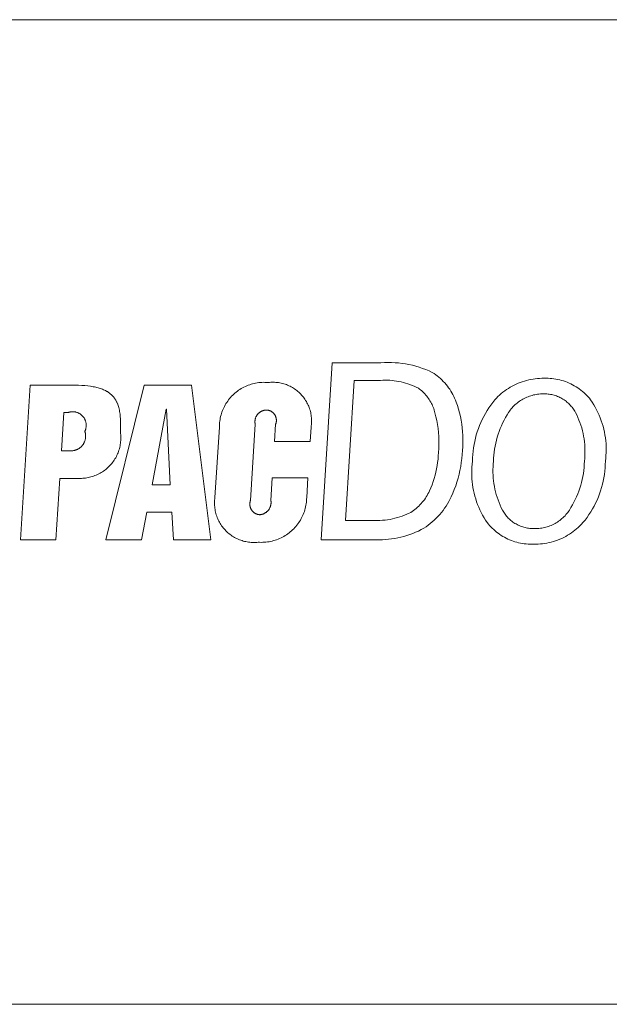
# Model space of a CAD drawing. Units: inches. Extents: x 0 to 188, y 0 to 250.
# Drawn here: x 130 to 150, y 217 to 250 of the extents above; entities that cross this region are included whole.
import ezdxf

# ---------------------------------------------------------------- set-up
doc = ezdxf.new("R2010")
doc.units = ezdxf.units.IN
doc.header["$LTSCALE"] = 0.03937
doc.header["$MEASUREMENT"] = 0
doc.layers.add('Default', color=7, linetype='Continuous')

msp = doc.modelspace()

# ---------------------------------------------------------------- linework, layer by layer
at = {"layer": 'Default', "color": 7, "lineweight": 9}
for p, q in [((0, 250.478), (187.859, 250.478)), ((139.844, 232.855), (140.219, 238.853)), ((140.219, 238.853), (141.871, 238.853)), ((141.871, 238.853), (141.991, 238.859)), ((141.991, 238.859), (142.11, 238.862)), ((142.11, 238.862), (142.23, 238.86)), ((142.23, 238.86), (142.349, 238.854)), ((142.349, 238.854), (142.468, 238.844)), ((142.468, 238.844), (142.587, 238.83)), ((142.587, 238.83), (142.705, 238.812)), ((142.705, 238.812), (142.822, 238.79)), ((142.822, 238.79), (142.939, 238.764)), ((142.939, 238.764), (143.055, 238.733)), ((143.055, 238.733), (143.169, 238.699)), ((143.169, 238.699), (143.283, 238.661)), ((143.283, 238.661), (143.395, 238.619)), ((143.395, 238.619), (143.505, 238.574)), ((143.505, 238.574), (143.614, 238.524)), ((143.614, 238.524), (143.672, 238.486)), ((143.672, 238.486), (143.728, 238.447)), ((143.728, 238.447), (143.783, 238.405)), ((143.783, 238.405), (143.837, 238.361)), ((143.837, 238.361), (143.888, 238.315)), ((143.888, 238.315), (143.939, 238.268)), ((143.939, 238.268), (143.987, 238.219)), ((146.808, 238.253), (146.881, 238.271)), ((146.881, 238.271), (146.955, 238.286)), ((146.955, 238.286), (147.029, 238.299)), ((147.029, 238.299), (147.103, 238.309)), ((147.103, 238.309), (147.178, 238.317)), ((147.178, 238.317), (147.253, 238.322)), ((147.253, 238.322), (147.328, 238.324)), ((147.328, 238.324), (147.403, 238.324)), ((147.403, 238.324), (147.47, 238.326)), ((147.47, 238.326), (147.537, 238.325)), ((147.537, 238.325), (147.604, 238.321)), ((147.604, 238.321), (147.67, 238.316)), ((147.67, 238.316), (147.737, 238.308)), ((147.737, 238.308), (147.803, 238.297)), ((147.803, 238.297), (147.868, 238.285)), ((147.868, 238.285), (147.933, 238.27)), ((147.933, 238.27), (147.998, 238.253)), ((129.648, 232.855), (129.976, 238.097)), ((129.976, 238.097), (131.268, 238.097)), ((131.268, 238.097), (131.507, 238.094)), ((131.507, 238.094), (131.62, 238.09)), ((131.62, 238.09), (131.728, 238.084)), ((131.728, 238.084), (131.832, 238.077)), ((131.832, 238.077), (131.931, 238.067)), ((131.931, 238.067), (132.026, 238.055)), ((132.026, 238.055), (132.071, 238.048)), ((132.071, 238.048), (132.116, 238.04)), ((132.116, 238.04), (132.159, 238.032)), ((132.159, 238.032), (132.202, 238.023)), ((132.202, 238.023), (132.243, 238.013)), ((132.243, 238.013), (132.283, 238.003)), ((132.283, 238.003), (132.322, 237.992)), ((132.322, 237.992), (132.36, 237.98)), ((132.36, 237.98), (132.397, 237.967)), ((132.397, 237.967), (132.433, 237.954)), ((132.433, 237.954), (132.468, 237.939)), ((132.468, 237.939), (132.502, 237.924)), ((132.548, 232.855), (133.847, 238.096)), ((133.847, 238.096), (135.447, 238.096)), ((135.447, 238.096), (136.104, 232.855)), ((137.048, 237.919), (137.092, 237.948)), ((137.092, 237.948), (137.137, 237.976)), ((137.137, 237.976), (137.182, 238.002)), ((137.182, 238.002), (137.229, 238.026)), ((137.229, 238.026), (137.276, 238.049)), ((137.276, 238.049), (137.324, 238.07)), ((137.324, 238.07), (137.373, 238.09)), ((137.373, 238.09), (137.422, 238.107)), ((137.422, 238.107), (137.472, 238.123)), ((137.472, 238.123), (137.523, 238.138)), ((137.523, 238.138), (137.574, 238.15)), ((137.574, 238.15), (137.625, 238.161)), ((137.625, 238.161), (137.677, 238.17)), ((137.677, 238.17), (137.729, 238.177)), ((137.729, 238.177), (137.781, 238.182)), ((137.781, 238.182), (137.834, 238.186)), ((137.834, 238.186), (137.886, 238.188)), ((137.886, 238.188), (137.939, 238.187)), ((137.939, 238.187), (137.991, 238.185)), ((137.991, 238.185), (138.044, 238.182)), ((138.044, 238.182), (138.089, 238.187)), ((138.089, 238.187), (138.134, 238.19)), ((138.134, 238.19), (138.179, 238.192)), ((138.179, 238.192), (138.224, 238.192)), ((138.224, 238.192), (138.269, 238.19)), ((138.269, 238.19), (138.314, 238.187)), ((138.314, 238.187), (138.359, 238.183)), ((138.359, 238.183), (138.404, 238.177)), ((138.404, 238.177), (138.448, 238.169)), ((138.448, 238.169), (138.493, 238.16)), ((138.493, 238.16), (138.537, 238.15)), ((138.537, 238.15), (138.58, 238.138)), ((138.58, 238.138), (138.623, 238.124)), ((138.623, 238.124), (138.666, 238.109)), ((138.666, 238.109), (138.708, 238.092)), ((138.708, 238.092), (138.749, 238.074)), ((138.749, 238.074), (138.79, 238.055)), ((138.79, 238.055), (138.83, 238.034)), ((138.83, 238.034), (138.87, 238.012)), ((138.87, 238.012), (138.908, 237.989)), ((138.908, 237.989), (138.946, 237.964)), ((138.946, 237.964), (138.983, 237.938)), ((138.983, 237.938), (139.019, 237.911)), ((140.962, 238.254), (140.666, 233.509)), ((141.858, 238.254), (140.962, 238.254)), ((141.936, 238.259), (141.858, 238.254)), ((142.014, 238.261), (141.936, 238.259)), ((142.092, 238.261), (142.014, 238.261)), ((142.17, 238.257), (142.092, 238.261)), ((142.248, 238.252), (142.17, 238.257)), ((142.326, 238.243), (142.248, 238.252)), ((142.403, 238.233), (142.326, 238.243)), ((142.48, 238.219), (142.403, 238.233)), ((142.556, 238.203), (142.48, 238.219)), ((142.632, 238.185), (142.556, 238.203)), ((142.707, 238.164), (142.632, 238.185)), ((142.782, 238.14), (142.707, 238.164)), ((142.855, 238.115), (142.782, 238.14)), ((142.928, 238.086), (142.855, 238.115)), ((143, 238.056), (142.928, 238.086)), ((143.071, 238.023), (143, 238.056)), ((143.14, 237.987), (143.071, 238.023)), ((143.179, 237.958), (143.14, 237.987)), ((143.218, 237.928), (143.179, 237.958)), ((143.987, 238.219), (144.034, 238.169)), ((144.034, 238.169), (144.08, 238.116)), ((144.08, 238.116), (144.123, 238.063)), ((144.123, 238.063), (144.164, 238.007)), ((144.164, 238.007), (144.204, 237.951)), ((144.204, 237.951), (144.242, 237.893)), ((146.068, 237.898), (146.129, 237.941)), ((146.129, 237.941), (146.191, 237.983)), ((146.191, 237.983), (146.255, 238.022)), ((146.255, 238.022), (146.321, 238.059)), ((146.321, 238.059), (146.387, 238.094)), ((146.387, 238.094), (146.455, 238.126)), ((146.455, 238.126), (146.524, 238.156)), ((146.524, 238.156), (146.594, 238.184)), ((146.594, 238.184), (146.664, 238.209)), ((146.664, 238.209), (146.736, 238.232)), ((146.736, 238.232), (146.808, 238.253)), ((147.998, 238.253), (148.062, 238.234)), ((148.062, 238.234), (148.125, 238.212)), ((148.125, 238.212), (148.188, 238.188)), ((148.188, 238.188), (148.249, 238.162)), ((148.249, 238.162), (148.31, 238.134)), ((148.31, 238.134), (148.37, 238.104)), ((148.37, 238.104), (148.428, 238.072)), ((148.428, 238.072), (148.485, 238.038)), ((148.485, 238.038), (148.542, 238.001)), ((148.542, 238.001), (148.596, 237.963)), ((148.596, 237.963), (148.65, 237.923)), ((132.502, 237.924), (132.535, 237.908)), ((132.535, 237.908), (132.551, 237.9)), ((132.551, 237.9), (132.566, 237.891)), ((132.566, 237.891), (132.582, 237.882)), ((132.582, 237.882), (132.597, 237.873)), ((132.597, 237.873), (132.612, 237.864)), ((132.612, 237.864), (132.626, 237.854)), ((132.626, 237.854), (132.641, 237.844)), ((132.641, 237.844), (132.655, 237.834)), ((132.655, 237.834), (132.669, 237.824)), ((132.669, 237.824), (132.682, 237.814)), ((132.682, 237.814), (132.696, 237.803)), ((132.696, 237.803), (132.709, 237.792)), ((132.709, 237.792), (132.722, 237.781)), ((132.722, 237.781), (132.734, 237.769)), ((132.734, 237.769), (132.747, 237.757)), ((132.747, 237.757), (132.759, 237.745)), ((132.759, 237.745), (132.77, 237.733)), ((132.77, 237.733), (132.782, 237.72)), ((132.782, 237.72), (132.793, 237.707)), ((132.793, 237.707), (132.804, 237.694)), ((132.804, 237.694), (132.815, 237.681)), ((132.815, 237.681), (132.826, 237.667)), ((132.826, 237.667), (132.836, 237.653)), ((132.836, 237.653), (132.846, 237.639)), ((132.846, 237.639), (132.856, 237.624)), ((132.856, 237.624), (132.865, 237.609)), ((132.865, 237.609), (132.875, 237.594)), ((136.707, 237.595), (136.74, 237.636)), ((136.74, 237.636), (136.774, 237.676)), ((136.774, 237.676), (136.81, 237.715)), ((136.81, 237.715), (136.846, 237.752)), ((136.846, 237.752), (136.884, 237.788)), ((136.884, 237.788), (136.924, 237.823)), ((136.924, 237.823), (136.964, 237.857)), ((136.964, 237.857), (137.006, 237.889)), ((137.006, 237.889), (137.048, 237.919)), ((139.019, 237.911), (139.054, 237.882)), ((139.054, 237.882), (139.088, 237.852)), ((139.088, 237.852), (139.121, 237.821)), ((139.121, 237.821), (139.153, 237.789)), ((139.153, 237.789), (139.184, 237.756)), ((139.184, 237.756), (139.213, 237.722)), ((139.213, 237.722), (139.242, 237.687)), ((139.242, 237.687), (139.269, 237.651)), ((139.269, 237.651), (139.295, 237.614)), ((139.295, 237.614), (139.32, 237.576)), ((143.255, 237.896), (143.218, 237.928)), ((143.291, 237.863), (143.255, 237.896)), ((143.326, 237.829), (143.291, 237.863)), ((143.359, 237.794), (143.326, 237.829)), ((143.392, 237.757), (143.359, 237.794)), ((143.423, 237.72), (143.392, 237.757)), ((143.453, 237.681), (143.423, 237.72)), ((143.482, 237.642), (143.453, 237.681)), ((143.509, 237.601), (143.482, 237.642)), ((143.535, 237.56), (143.509, 237.601)), ((144.242, 237.893), (144.277, 237.834)), ((144.277, 237.834), (144.311, 237.773)), ((144.311, 237.773), (144.342, 237.712)), ((144.342, 237.712), (144.371, 237.649)), ((144.371, 237.649), (144.398, 237.586)), ((145.735, 237.594), (145.786, 237.65)), ((145.786, 237.65), (145.839, 237.703)), ((145.839, 237.703), (145.893, 237.755)), ((145.893, 237.755), (145.95, 237.804)), ((145.95, 237.804), (146.008, 237.852)), ((146.008, 237.852), (146.068, 237.898)), ((146.644, 237.597), (146.603, 237.572)), ((146.685, 237.621), (146.644, 237.597)), ((146.727, 237.644), (146.685, 237.621)), ((146.77, 237.665), (146.727, 237.644)), ((146.814, 237.684), (146.77, 237.665)), ((146.858, 237.702), (146.814, 237.684)), ((146.903, 237.719), (146.858, 237.702)), ((146.948, 237.734), (146.903, 237.719)), ((146.994, 237.747), (146.948, 237.734)), ((147.04, 237.759), (146.994, 237.747)), ((147.087, 237.769), (147.04, 237.759)), ((147.134, 237.777), (147.087, 237.769)), ((147.181, 237.784), (147.134, 237.777)), ((147.229, 237.79), (147.181, 237.784)), ((147.276, 237.793), (147.229, 237.79)), ((147.324, 237.795), (147.276, 237.793)), ((147.372, 237.795), (147.324, 237.795)), ((147.413, 237.796), (147.372, 237.795)), ((147.455, 237.796), (147.413, 237.796)), ((147.496, 237.794), (147.455, 237.796)), ((147.538, 237.79), (147.496, 237.794)), ((147.579, 237.785), (147.538, 237.79)), ((147.62, 237.779), (147.579, 237.785)), ((147.661, 237.771), (147.62, 237.779)), ((147.701, 237.762), (147.661, 237.771)), ((147.741, 237.751), (147.701, 237.762)), ((147.781, 237.739), (147.741, 237.751)), ((147.82, 237.726), (147.781, 237.739)), ((147.859, 237.711), (147.82, 237.726)), ((147.898, 237.695), (147.859, 237.711)), ((147.935, 237.677), (147.898, 237.695)), ((147.972, 237.659), (147.935, 237.677)), ((148.009, 237.639), (147.972, 237.659)), ((148.044, 237.617), (148.009, 237.639)), ((148.079, 237.595), (148.044, 237.617)), ((148.65, 237.923), (148.702, 237.881)), ((148.702, 237.881), (148.753, 237.838)), ((148.753, 237.838), (148.802, 237.792)), ((148.802, 237.792), (148.849, 237.745)), ((148.849, 237.745), (148.895, 237.696)), ((148.895, 237.696), (148.939, 237.646)), ((148.939, 237.646), (148.981, 237.594)), ((132.875, 237.594), (132.884, 237.579)), ((132.884, 237.579), (132.892, 237.563)), ((132.892, 237.563), (132.901, 237.547)), ((132.901, 237.547), (132.909, 237.531)), ((132.909, 237.531), (132.917, 237.514)), ((132.917, 237.514), (132.925, 237.497)), ((132.925, 237.497), (132.933, 237.48)), ((132.933, 237.48), (132.94, 237.462)), ((132.94, 237.462), (132.947, 237.444)), ((132.947, 237.444), (132.96, 237.407)), ((132.96, 237.407), (132.973, 237.369)), ((132.973, 237.369), (132.984, 237.33)), ((132.984, 237.33), (132.995, 237.289)), ((132.995, 237.289), (133.004, 237.247)), ((134.589, 237.283), (134.12, 234.718)), ((134.602, 237.283), (134.589, 237.283)), ((134.724, 234.718), (134.602, 237.283)), ((136.501, 237.231), (136.521, 237.279)), ((136.521, 237.279), (136.543, 237.327)), ((136.543, 237.327), (136.566, 237.374)), ((136.566, 237.374), (136.591, 237.42)), ((136.591, 237.42), (136.618, 237.465)), ((136.618, 237.465), (136.646, 237.509)), ((136.646, 237.509), (136.676, 237.553)), ((136.676, 237.553), (136.707, 237.595)), ((139.32, 237.576), (139.343, 237.538)), ((139.343, 237.538), (139.365, 237.498)), ((139.365, 237.498), (139.386, 237.458)), ((139.386, 237.458), (139.405, 237.417)), ((139.405, 237.417), (139.423, 237.376)), ((139.423, 237.376), (139.439, 237.333)), ((139.439, 237.333), (139.454, 237.291)), ((139.454, 237.291), (139.468, 237.248)), ((143.56, 237.518), (143.535, 237.56)), ((143.583, 237.475), (143.56, 237.518)), ((143.605, 237.431), (143.583, 237.475)), ((143.625, 237.387), (143.605, 237.431)), ((143.644, 237.342), (143.625, 237.387)), ((143.661, 237.296), (143.644, 237.342)), ((143.677, 237.25), (143.661, 237.296)), ((144.398, 237.586), (144.423, 237.521)), ((144.423, 237.521), (144.465, 237.4)), ((144.465, 237.4), (144.503, 237.277)), ((144.503, 237.277), (144.536, 237.153)), ((145.471, 237.228), (145.532, 237.323)), ((145.532, 237.323), (145.597, 237.416)), ((145.597, 237.416), (145.664, 237.506)), ((145.664, 237.506), (145.735, 237.594)), ((146.286, 237.285), (146.256, 237.247)), ((146.316, 237.321), (146.286, 237.285)), ((146.348, 237.357), (146.316, 237.321)), ((146.381, 237.391), (146.348, 237.357)), ((146.416, 237.424), (146.381, 237.391)), ((146.451, 237.456), (146.416, 237.424)), ((146.488, 237.487), (146.451, 237.456)), ((146.525, 237.517), (146.488, 237.487)), ((146.564, 237.545), (146.525, 237.517)), ((146.603, 237.572), (146.564, 237.545)), ((148.113, 237.571), (148.079, 237.595)), ((148.147, 237.546), (148.113, 237.571)), ((148.179, 237.52), (148.147, 237.546)), ((148.21, 237.493), (148.179, 237.52)), ((148.241, 237.465), (148.21, 237.493)), ((148.27, 237.436), (148.241, 237.465)), ((148.299, 237.406), (148.27, 237.436)), ((148.326, 237.374), (148.299, 237.406)), ((148.352, 237.342), (148.326, 237.374)), ((148.377, 237.309), (148.352, 237.342)), ((148.401, 237.275), (148.377, 237.309)), ((148.424, 237.241), (148.401, 237.275)), ((148.981, 237.594), (149.036, 237.512)), ((149.036, 237.512), (149.089, 237.427)), ((149.089, 237.427), (149.139, 237.341)), ((149.139, 237.341), (149.185, 237.253)), ((131.125, 237.165), (131.044, 235.866)), ((131.263, 237.165), (131.125, 237.165)), ((131.278, 237.17), (131.263, 237.165)), ((131.293, 237.175), (131.278, 237.17)), ((131.308, 237.179), (131.293, 237.175)), ((131.324, 237.182), (131.308, 237.179)), ((131.339, 237.185), (131.324, 237.182)), ((131.355, 237.188), (131.339, 237.185)), ((131.371, 237.19), (131.355, 237.188)), ((131.386, 237.191), (131.371, 237.19)), ((131.402, 237.192), (131.386, 237.191)), ((131.418, 237.193), (131.402, 237.192)), ((131.434, 237.192), (131.418, 237.193)), ((131.45, 237.192), (131.434, 237.192)), ((131.466, 237.19), (131.45, 237.192)), ((131.481, 237.188), (131.466, 237.19)), ((131.497, 237.186), (131.481, 237.188)), ((131.513, 237.183), (131.497, 237.186)), ((131.528, 237.18), (131.513, 237.183)), ((131.543, 237.176), (131.528, 237.18)), ((131.559, 237.171), (131.543, 237.176)), ((131.574, 237.166), (131.559, 237.171)), ((131.588, 237.161), (131.574, 237.166)), ((131.603, 237.155), (131.588, 237.161)), ((131.618, 237.148), (131.603, 237.155)), ((131.632, 237.141), (131.618, 237.148)), ((131.646, 237.133), (131.632, 237.141)), ((131.659, 237.125), (131.646, 237.133)), ((131.673, 237.117), (131.659, 237.125)), ((131.686, 237.108), (131.673, 237.117)), ((131.699, 237.099), (131.686, 237.108)), ((131.711, 237.089), (131.699, 237.099)), ((131.723, 237.078), (131.711, 237.089)), ((131.735, 237.068), (131.723, 237.078)), ((131.746, 237.057), (131.735, 237.068)), ((131.757, 237.045), (131.746, 237.057)), ((131.768, 237.033), (131.757, 237.045)), ((131.778, 237.021), (131.768, 237.033)), ((131.788, 237.009), (131.778, 237.021)), ((131.797, 236.996), (131.788, 237.009)), ((131.806, 236.983), (131.797, 236.996)), ((131.814, 236.969), (131.806, 236.983)), ((131.822, 236.956), (131.814, 236.969)), ((131.83, 236.942), (131.822, 236.956)), ((131.837, 236.927), (131.83, 236.942)), ((133.004, 237.247), (133.013, 237.203)), ((133.013, 237.203), (133.02, 237.159)), ((133.02, 237.159), (133.027, 237.112)), ((133.027, 237.112), (133.032, 237.064)), ((133.032, 237.064), (133.037, 237.015)), ((133.037, 237.015), (133.041, 236.964)), ((133.041, 236.964), (133.044, 236.912)), ((136.416, 236.928), (136.426, 236.979)), ((136.426, 236.979), (136.437, 237.031)), ((136.437, 237.031), (136.451, 237.081)), ((136.451, 237.081), (136.466, 237.132)), ((136.466, 237.132), (136.482, 237.181)), ((136.482, 237.181), (136.501, 237.231)), ((137.609, 236.936), (137.607, 236.923)), ((137.613, 236.95), (137.609, 236.936)), ((137.616, 236.963), (137.613, 236.95)), ((137.621, 236.977), (137.616, 236.963)), ((137.625, 236.99), (137.621, 236.977)), ((137.63, 237.003), (137.625, 236.99)), ((137.636, 237.015), (137.63, 237.003)), ((137.642, 237.028), (137.636, 237.015)), ((137.648, 237.04), (137.642, 237.028)), ((137.655, 237.052), (137.648, 237.04)), ((137.662, 237.064), (137.655, 237.052)), ((137.67, 237.076), (137.662, 237.064)), ((137.678, 237.087), (137.67, 237.076)), ((137.686, 237.098), (137.678, 237.087)), ((137.695, 237.109), (137.686, 237.098)), ((137.704, 237.119), (137.695, 237.109)), ((137.713, 237.129), (137.704, 237.119)), ((137.723, 237.139), (137.713, 237.129)), ((137.733, 237.148), (137.723, 237.139)), ((137.744, 237.157), (137.733, 237.148)), ((137.755, 237.166), (137.744, 237.157)), ((137.766, 237.174), (137.755, 237.166)), ((137.777, 237.182), (137.766, 237.174)), ((137.789, 237.19), (137.777, 237.182)), ((137.801, 237.197), (137.789, 237.19)), ((137.813, 237.204), (137.801, 237.197)), ((137.825, 237.21), (137.813, 237.204)), ((137.838, 237.216), (137.825, 237.21)), ((137.85, 237.221), (137.838, 237.216)), ((137.863, 237.226), (137.85, 237.221)), ((137.876, 237.231), (137.863, 237.226)), ((137.89, 237.235), (137.876, 237.231)), ((137.903, 237.238), (137.89, 237.235)), ((137.916, 237.242), (137.903, 237.238)), ((137.93, 237.244), (137.916, 237.242)), ((137.944, 237.246), (137.93, 237.244)), ((137.958, 237.248), (137.944, 237.246)), ((137.971, 237.249), (137.958, 237.248)), ((137.985, 237.25), (137.971, 237.249)), ((137.997, 237.25), (137.985, 237.25)), ((138.009, 237.249), (137.997, 237.25)), ((138.021, 237.247), (138.009, 237.249)), ((138.033, 237.246), (138.021, 237.247)), ((138.045, 237.244), (138.033, 237.246)), ((138.057, 237.241), (138.045, 237.244)), ((138.068, 237.238), (138.057, 237.241)), ((138.08, 237.235), (138.068, 237.238)), ((138.091, 237.231), (138.08, 237.235)), ((138.103, 237.227), (138.091, 237.231)), ((138.114, 237.222), (138.103, 237.227)), ((138.125, 237.217), (138.114, 237.222)), ((138.135, 237.212), (138.125, 237.217)), ((138.146, 237.207), (138.135, 237.212)), ((138.157, 237.201), (138.146, 237.207)), ((138.167, 237.194), (138.157, 237.201)), ((138.177, 237.188), (138.167, 237.194)), ((138.187, 237.18), (138.177, 237.188)), ((138.196, 237.173), (138.187, 237.18)), ((138.205, 237.165), (138.196, 237.173)), ((138.214, 237.157), (138.205, 237.165)), ((138.223, 237.149), (138.214, 237.157)), ((138.231, 237.141), (138.223, 237.149)), ((138.239, 237.132), (138.231, 237.141)), ((138.247, 237.123), (138.239, 237.132)), ((138.255, 237.113), (138.247, 237.123)), ((138.262, 237.103), (138.255, 237.113)), ((138.269, 237.094), (138.262, 237.103)), ((138.275, 237.083), (138.269, 237.094)), ((138.281, 237.073), (138.275, 237.083)), ((138.287, 237.063), (138.281, 237.073)), ((138.293, 237.052), (138.287, 237.063)), ((138.298, 237.041), (138.293, 237.052)), ((138.302, 237.03), (138.298, 237.041)), ((138.307, 237.019), (138.302, 237.03)), ((138.31, 237.007), (138.307, 237.019)), ((138.314, 236.996), (138.31, 237.007)), ((138.317, 236.984), (138.314, 236.996)), ((138.32, 236.972), (138.317, 236.984)), ((138.322, 236.96), (138.32, 236.972)), ((138.324, 236.949), (138.322, 236.96)), ((138.325, 236.937), (138.324, 236.949)), ((138.326, 236.925), (138.325, 236.937)), ((139.468, 237.248), (139.48, 237.204)), ((139.48, 237.204), (139.49, 237.16)), ((139.49, 237.16), (139.499, 237.116)), ((139.499, 237.116), (139.507, 237.071)), ((139.507, 237.071), (139.512, 237.027)), ((139.512, 237.027), (139.517, 236.982)), ((139.517, 236.982), (139.52, 236.937)), ((139.52, 236.937), (139.521, 236.891)), ((143.691, 237.203), (143.677, 237.25)), ((143.703, 237.156), (143.691, 237.203)), ((143.736, 237.024), (143.703, 237.156)), ((143.764, 236.891), (143.736, 237.024)), ((144.536, 237.153), (144.566, 237.028)), ((144.566, 237.028), (144.591, 236.901)), ((145.26, 236.83), (145.308, 236.932)), ((145.308, 236.932), (145.359, 237.033)), ((145.359, 237.033), (145.413, 237.131)), ((145.413, 237.131), (145.471, 237.228)), ((146.094, 236.992), (146.044, 236.902)), ((146.146, 237.082), (146.094, 236.992)), ((146.201, 237.169), (146.146, 237.082)), ((146.228, 237.208), (146.201, 237.169)), ((146.256, 237.247), (146.228, 237.208)), ((148.446, 237.205), (148.424, 237.241)), ((148.466, 237.169), (148.446, 237.205)), ((148.508, 237.084), (148.466, 237.169)), ((148.548, 236.998), (148.508, 237.084)), ((148.585, 236.91), (148.548, 236.998)), ((149.185, 237.253), (149.229, 237.164)), ((149.229, 237.164), (149.27, 237.073)), ((149.27, 237.073), (149.308, 236.981)), ((149.308, 236.981), (149.342, 236.888)), ((131.843, 236.913), (131.837, 236.927)), ((131.849, 236.898), (131.843, 236.913)), ((131.855, 236.883), (131.849, 236.898)), ((131.86, 236.868), (131.855, 236.883)), ((131.857, 236.587), (131.862, 236.602)), ((131.864, 236.853), (131.86, 236.868)), ((131.862, 236.602), (131.866, 236.618)), ((131.868, 236.838), (131.864, 236.853)), ((131.866, 236.618), (131.869, 236.633)), ((131.871, 236.822), (131.868, 236.838)), ((131.869, 236.633), (131.873, 236.649)), ((131.874, 236.807), (131.871, 236.822)), ((131.873, 236.649), (131.875, 236.664)), ((131.876, 236.791), (131.874, 236.807)), ((131.875, 236.664), (131.877, 236.68)), ((131.878, 236.775), (131.876, 236.791)), ((131.877, 236.68), (131.879, 236.696)), ((131.879, 236.759), (131.878, 236.775)), ((131.88, 236.743), (131.879, 236.759)), ((131.879, 236.696), (131.88, 236.712)), ((131.88, 236.728), (131.88, 236.743)), ((131.88, 236.712), (131.88, 236.728)), ((133.044, 236.627), (133.038, 236.502)), ((133.044, 236.912), (133.046, 236.858)), ((133.047, 236.746), (133.044, 236.627)), ((133.046, 236.858), (133.047, 236.746)), ((136.246, 234.285), (136.395, 236.666)), ((136.395, 236.719), (136.398, 236.771)), ((136.395, 236.666), (136.395, 236.719)), ((136.398, 236.771), (136.402, 236.824)), ((136.402, 236.824), (136.408, 236.876)), ((136.408, 236.876), (136.416, 236.928)), ((137.608, 236.771), (137.446, 234.18)), ((137.601, 236.868), (137.6, 236.854)), ((137.6, 236.854), (137.6, 236.84)), ((137.6, 236.84), (137.601, 236.826)), ((137.603, 236.896), (137.601, 236.882)), ((137.601, 236.882), (137.601, 236.868)), ((137.601, 236.826), (137.602, 236.813)), ((137.602, 236.813), (137.603, 236.799)), ((137.604, 236.909), (137.603, 236.896)), ((137.603, 236.799), (137.606, 236.785)), ((137.607, 236.923), (137.604, 236.909)), ((137.606, 236.785), (137.608, 236.771)), ((138.267, 236.181), (138.303, 236.771)), ((138.303, 236.771), (138.307, 236.783)), ((138.307, 236.783), (138.311, 236.794)), ((138.311, 236.794), (138.315, 236.806)), ((138.315, 236.806), (138.318, 236.817)), ((138.318, 236.817), (138.32, 236.829)), ((138.32, 236.829), (138.322, 236.841)), ((138.322, 236.841), (138.324, 236.853)), ((138.324, 236.853), (138.326, 236.865)), ((138.327, 236.913), (138.326, 236.925)), ((138.326, 236.865), (138.327, 236.877)), ((138.327, 236.901), (138.327, 236.913)), ((138.327, 236.889), (138.327, 236.901)), ((138.327, 236.877), (138.327, 236.889)), ((139.504, 236.666), (139.474, 236.181)), ((139.51, 236.711), (139.504, 236.666)), ((139.515, 236.756), (139.51, 236.711)), ((139.519, 236.801), (139.515, 236.756)), ((139.521, 236.846), (139.519, 236.801)), ((139.521, 236.891), (139.521, 236.846)), ((143.788, 236.758), (143.764, 236.891)), ((143.807, 236.623), (143.788, 236.758)), ((143.821, 236.488), (143.807, 236.623)), ((144.591, 236.901), (144.611, 236.775)), ((144.611, 236.775), (144.628, 236.647)), ((144.628, 236.647), (144.64, 236.519)), ((145.139, 236.513), (145.175, 236.62)), ((145.175, 236.62), (145.216, 236.726)), ((145.216, 236.726), (145.26, 236.83)), ((145.915, 236.62), (145.878, 236.524)), ((145.955, 236.716), (145.915, 236.62)), ((145.998, 236.809), (145.955, 236.716)), ((146.044, 236.902), (145.998, 236.809)), ((148.618, 236.821), (148.585, 236.91)), ((148.649, 236.731), (148.618, 236.821)), ((148.677, 236.641), (148.649, 236.731)), ((148.702, 236.549), (148.677, 236.641)), ((149.342, 236.888), (149.374, 236.793)), ((149.374, 236.793), (149.402, 236.698)), ((149.402, 236.698), (149.427, 236.601)), ((149.427, 236.601), (149.448, 236.504)), ((131.833, 236.529), (131.84, 236.543)), ((131.838, 236.512), (131.833, 236.529)), ((131.843, 236.496), (131.838, 236.512)), ((131.84, 236.543), (131.846, 236.558)), ((131.847, 236.479), (131.843, 236.496)), ((131.846, 236.558), (131.852, 236.572)), ((131.851, 236.462), (131.847, 236.479)), ((131.849, 236.256), (131.852, 236.273)), ((131.854, 236.445), (131.851, 236.462)), ((131.852, 236.572), (131.857, 236.587)), ((131.852, 236.273), (131.855, 236.29)), ((131.857, 236.428), (131.854, 236.445)), ((131.855, 236.29), (131.858, 236.307)), ((131.859, 236.411), (131.857, 236.428)), ((131.858, 236.307), (131.859, 236.324)), ((131.86, 236.394), (131.859, 236.411)), ((131.859, 236.324), (131.86, 236.342)), ((131.861, 236.376), (131.86, 236.394)), ((131.86, 236.342), (131.861, 236.359)), ((131.861, 236.359), (131.861, 236.376)), ((133.038, 236.502), (133.044, 236.455)), ((133.044, 236.455), (133.049, 236.408)), ((133.049, 236.408), (133.052, 236.361)), ((133.053, 236.266), (133.051, 236.219)), ((133.052, 236.361), (133.053, 236.313)), ((133.053, 236.313), (133.053, 236.266)), ((143.83, 236.353), (143.821, 236.488)), ((143.835, 236.217), (143.83, 236.353)), ((144.64, 236.519), (144.647, 236.391)), ((144.647, 236.391), (144.651, 236.262)), ((144.651, 236.262), (144.65, 236.134)), ((145.051, 236.187), (145.076, 236.297)), ((145.076, 236.297), (145.106, 236.406)), ((145.106, 236.406), (145.139, 236.513)), ((145.813, 236.328), (145.786, 236.228)), ((145.844, 236.426), (145.813, 236.328)), ((145.878, 236.524), (145.844, 236.426)), ((148.723, 236.457), (148.702, 236.549)), ((148.742, 236.364), (148.723, 236.457)), ((148.758, 236.27), (148.742, 236.364)), ((148.77, 236.176), (148.758, 236.27)), ((149.448, 236.504), (149.467, 236.406)), ((149.467, 236.406), (149.482, 236.308)), ((149.482, 236.308), (149.493, 236.209)), ((131.595, 235.923), (131.61, 235.932)), ((131.61, 235.932), (131.625, 235.94)), ((131.625, 235.94), (131.64, 235.95)), ((131.64, 235.95), (131.654, 235.96)), ((131.654, 235.96), (131.668, 235.97)), ((131.668, 235.97), (131.681, 235.981)), ((131.681, 235.981), (131.694, 235.992)), ((131.694, 235.992), (131.707, 236.004)), ((131.707, 236.004), (131.719, 236.016)), ((131.719, 236.016), (131.731, 236.029)), ((131.731, 236.029), (131.743, 236.042)), ((131.743, 236.042), (131.753, 236.055)), ((131.753, 236.055), (131.764, 236.069)), ((131.764, 236.069), (131.774, 236.083)), ((131.774, 236.083), (131.783, 236.097)), ((131.783, 236.097), (131.792, 236.112)), ((131.792, 236.112), (131.801, 236.127)), ((131.801, 236.127), (131.809, 236.142)), ((131.809, 236.142), (131.816, 236.158)), ((131.816, 236.158), (131.823, 236.174)), ((131.823, 236.174), (131.829, 236.19)), ((131.829, 236.19), (131.835, 236.206)), ((131.835, 236.206), (131.84, 236.223)), ((131.84, 236.223), (131.845, 236.239)), ((131.845, 236.239), (131.849, 236.256)), ((133.005, 235.939), (132.991, 235.893)), ((133.016, 235.985), (133.005, 235.939)), ((133.026, 236.031), (133.016, 235.985)), ((133.035, 236.078), (133.026, 236.031)), ((133.042, 236.125), (133.035, 236.078)), ((133.047, 236.172), (133.042, 236.125)), ((133.051, 236.219), (133.047, 236.172)), ((139.474, 236.181), (138.267, 236.181)), ((143.821, 235.81), (143.83, 235.945)), ((143.83, 235.945), (143.835, 236.081)), ((143.835, 236.081), (143.835, 236.217)), ((144.644, 236.005), (144.634, 235.877)), ((144.65, 236.134), (144.644, 236.005)), ((144.997, 235.852), (145.011, 235.964)), ((145.011, 235.964), (145.029, 236.076)), ((145.029, 236.076), (145.051, 236.187)), ((145.741, 236.026), (145.724, 235.924)), ((145.762, 236.127), (145.741, 236.026)), ((145.786, 236.228), (145.762, 236.127)), ((148.78, 236.081), (148.77, 236.176)), ((148.786, 235.987), (148.78, 236.081)), ((148.789, 235.892), (148.786, 235.987)), ((149.493, 236.209), (149.502, 236.11)), ((149.502, 236.11), (149.507, 236.011)), ((149.507, 236.011), (149.508, 235.911)), ((131.044, 235.866), (131.345, 235.866)), ((131.345, 235.866), (131.363, 235.866)), ((131.363, 235.866), (131.38, 235.866)), ((131.38, 235.866), (131.397, 235.867)), ((131.397, 235.867), (131.414, 235.868)), ((131.414, 235.868), (131.432, 235.87)), ((131.432, 235.87), (131.449, 235.873)), ((131.449, 235.873), (131.466, 235.876)), ((131.466, 235.876), (131.482, 235.88)), ((131.482, 235.88), (131.499, 235.885)), ((131.499, 235.885), (131.516, 235.89)), ((131.516, 235.89), (131.532, 235.895)), ((131.532, 235.895), (131.548, 235.902)), ((131.548, 235.902), (131.564, 235.908)), ((131.564, 235.908), (131.58, 235.915)), ((131.58, 235.915), (131.595, 235.923)), ((132.879, 235.633), (132.855, 235.592)), ((132.902, 235.675), (132.879, 235.633)), ((132.923, 235.717), (132.902, 235.675)), ((132.942, 235.76), (132.923, 235.717)), ((132.96, 235.804), (132.942, 235.76)), ((132.976, 235.848), (132.96, 235.804)), ((132.991, 235.893), (132.976, 235.848)), ((143.807, 235.586), (143.816, 235.698)), ((143.816, 235.698), (143.821, 235.81)), ((144.614, 235.606), (144.597, 235.471)), ((144.626, 235.741), (144.614, 235.606)), ((144.634, 235.877), (144.626, 235.741)), ((144.977, 235.514), (144.98, 235.627)), ((144.98, 235.627), (144.986, 235.74)), ((144.986, 235.74), (144.997, 235.852)), ((145.692, 235.616), (145.688, 235.513)), ((145.699, 235.719), (145.692, 235.616)), ((145.71, 235.822), (145.699, 235.719)), ((145.724, 235.924), (145.71, 235.822)), ((148.77, 235.513), (148.78, 235.607)), ((148.78, 235.607), (148.786, 235.702)), ((148.786, 235.702), (148.789, 235.797)), ((148.789, 235.797), (148.789, 235.892)), ((149.493, 235.613), (149.481, 235.514)), ((149.501, 235.712), (149.493, 235.613)), ((149.507, 235.812), (149.501, 235.712)), ((149.508, 235.911), (149.507, 235.812)), ((132.582, 235.267), (132.545, 235.237)), ((132.617, 235.299), (132.582, 235.267)), ((132.651, 235.332), (132.617, 235.299)), ((132.684, 235.366), (132.651, 235.332)), ((132.716, 235.401), (132.684, 235.366)), ((132.746, 235.437), (132.716, 235.401)), ((132.776, 235.474), (132.746, 235.437)), ((132.804, 235.513), (132.776, 235.474)), ((132.83, 235.552), (132.804, 235.513)), ((132.855, 235.592), (132.83, 235.552)), ((143.758, 235.254), (143.777, 235.365)), ((143.777, 235.365), (143.794, 235.475)), ((143.794, 235.475), (143.807, 235.586)), ((144.576, 235.337), (144.551, 235.203)), ((144.597, 235.471), (144.576, 235.337)), ((144.952, 235.217), (144.957, 235.316)), ((144.957, 235.316), (144.966, 235.415)), ((144.966, 235.415), (144.977, 235.514)), ((145.673, 235.323), (145.669, 235.228)), ((145.679, 235.418), (145.673, 235.323)), ((145.688, 235.513), (145.679, 235.418)), ((148.749, 235.204), (148.76, 235.306)), ((148.76, 235.306), (148.767, 235.41)), ((148.767, 235.41), (148.77, 235.513)), ((149.472, 235.288), (149.462, 235.176)), ((149.479, 235.401), (149.472, 235.288)), ((149.481, 235.514), (149.479, 235.401)), ((130.985, 234.934), (130.856, 232.855)), ((131.668, 234.934), (130.985, 234.934)), ((131.715, 234.934), (131.668, 234.934)), ((131.762, 234.936), (131.715, 234.934)), ((131.809, 234.94), (131.762, 234.936)), ((131.857, 234.945), (131.809, 234.94)), ((131.903, 234.951), (131.857, 234.945)), ((131.95, 234.96), (131.903, 234.951)), ((131.996, 234.969), (131.95, 234.96)), ((132.042, 234.981), (131.996, 234.969)), ((132.088, 234.994), (132.042, 234.981)), ((132.133, 235.009), (132.088, 234.994)), ((132.177, 235.025), (132.133, 235.009)), ((132.221, 235.043), (132.177, 235.025)), ((132.265, 235.062), (132.221, 235.043)), ((132.307, 235.083), (132.265, 235.062)), ((132.349, 235.105), (132.307, 235.083)), ((132.39, 235.129), (132.349, 235.105)), ((132.43, 235.154), (132.39, 235.129)), ((132.47, 235.18), (132.43, 235.154)), ((132.508, 235.208), (132.47, 235.18)), ((132.545, 235.237), (132.508, 235.208)), ((138.141, 234.18), (138.189, 234.948)), ((138.189, 234.948), (139.397, 234.948)), ((139.397, 234.948), (139.355, 234.285)), ((143.642, 234.822), (143.676, 234.929)), ((143.676, 234.929), (143.707, 235.036)), ((143.707, 235.036), (143.734, 235.145)), ((143.734, 235.145), (143.758, 235.254)), ((144.487, 234.939), (144.448, 234.809)), ((144.521, 235.071), (144.487, 234.939)), ((144.551, 235.203), (144.521, 235.071)), ((144.95, 235.117), (144.952, 235.217)), ((144.952, 235.018), (144.95, 235.117)), ((144.957, 234.919), (144.952, 235.018)), ((145.669, 235.228), (145.67, 235.133)), ((145.67, 235.133), (145.673, 235.038)), ((145.673, 235.038), (145.679, 234.944)), ((145.679, 234.944), (145.689, 234.849)), ((148.697, 234.898), (148.718, 234.999)), ((148.718, 234.999), (148.735, 235.101)), ((148.735, 235.101), (148.749, 235.204)), ((149.43, 234.952), (149.408, 234.841)), ((149.448, 235.064), (149.43, 234.952)), ((149.462, 235.176), (149.448, 235.064)), ((134.12, 234.718), (134.724, 234.718)), ((143.519, 234.51), (143.563, 234.613)), ((143.563, 234.613), (143.604, 234.717)), ((143.604, 234.717), (143.642, 234.822)), ((144.406, 234.68), (144.359, 234.552)), ((144.448, 234.809), (144.406, 234.68)), ((144.965, 234.819), (144.957, 234.919)), ((144.977, 234.721), (144.965, 234.819)), ((144.992, 234.622), (144.977, 234.721)), ((145.01, 234.524), (144.992, 234.622)), ((145.689, 234.849), (145.701, 234.755)), ((145.701, 234.755), (145.717, 234.661)), ((145.717, 234.661), (145.736, 234.568)), ((148.582, 234.501), (148.616, 234.599)), ((148.616, 234.599), (148.646, 234.697)), ((148.646, 234.697), (148.673, 234.797)), ((148.673, 234.797), (148.697, 234.898)), ((149.353, 234.622), (149.32, 234.514)), ((149.382, 234.731), (149.353, 234.622)), ((149.408, 234.841), (149.382, 234.731)), ((136.24, 234.24), (136.246, 234.285)), ((139.355, 234.285), (139.354, 234.232)), ((143.378, 234.259), (143.409, 234.307)), ((143.409, 234.307), (143.439, 234.356)), ((143.439, 234.356), (143.467, 234.407)), ((143.467, 234.407), (143.494, 234.458)), ((143.494, 234.458), (143.519, 234.51)), ((144.253, 234.302), (144.213, 234.222)), ((144.308, 234.426), (144.253, 234.302)), ((144.359, 234.552), (144.308, 234.426)), ((145.032, 234.427), (145.01, 234.524)), ((145.056, 234.331), (145.032, 234.427)), ((145.084, 234.235), (145.056, 234.331)), ((145.736, 234.568), (145.757, 234.475)), ((145.757, 234.475), (145.782, 234.384)), ((145.782, 234.384), (145.81, 234.293)), ((145.81, 234.293), (145.841, 234.203)), ((148.462, 234.215), (148.505, 234.309)), ((148.505, 234.309), (148.545, 234.404)), ((148.545, 234.404), (148.582, 234.501)), ((149.242, 234.302), (149.198, 234.198)), ((149.283, 234.407), (149.242, 234.302)), ((149.32, 234.514), (149.283, 234.407)), ((136.231, 234.103), (136.233, 234.148)), ((136.232, 234.057), (136.231, 234.103)), ((136.234, 234.011), (136.232, 234.057)), ((136.233, 234.148), (136.235, 234.194)), ((136.237, 233.965), (136.234, 234.011)), ((136.235, 234.194), (136.24, 234.24)), ((136.242, 233.92), (136.237, 233.965)), ((137.428, 234.094), (137.427, 234.082)), ((137.427, 234.082), (137.427, 234.069)), ((137.427, 234.069), (137.427, 234.057)), ((137.427, 234.057), (137.427, 234.044)), ((137.427, 234.044), (137.428, 234.032)), ((137.429, 234.107), (137.428, 234.094)), ((137.428, 234.032), (137.429, 234.019)), ((137.431, 234.119), (137.429, 234.107)), ((137.429, 234.019), (137.431, 234.007)), ((137.433, 234.132), (137.431, 234.119)), ((137.431, 234.007), (137.433, 233.995)), ((137.435, 234.144), (137.433, 234.132)), ((137.433, 233.995), (137.436, 233.983)), ((137.438, 234.156), (137.435, 234.144)), ((137.436, 233.983), (137.439, 233.97)), ((137.442, 234.168), (137.438, 234.156)), ((137.439, 233.97), (137.442, 233.958)), ((137.446, 234.18), (137.442, 234.168)), ((137.442, 233.958), (137.446, 233.946)), ((137.446, 233.946), (137.45, 233.935)), ((137.45, 233.935), (137.455, 233.923)), ((138.097, 233.917), (138.103, 233.93)), ((138.103, 233.93), (138.109, 233.943)), ((138.109, 233.943), (138.115, 233.956)), ((138.115, 233.956), (138.12, 233.969)), ((138.12, 233.969), (138.125, 233.983)), ((138.125, 233.983), (138.129, 233.996)), ((138.129, 233.996), (138.133, 234.01)), ((138.133, 234.01), (138.137, 234.024)), ((138.137, 234.024), (138.139, 234.038)), ((138.139, 234.038), (138.142, 234.052)), ((138.143, 234.166), (138.141, 234.18)), ((138.142, 234.052), (138.144, 234.066)), ((138.145, 234.152), (138.143, 234.166)), ((138.144, 234.066), (138.145, 234.08)), ((138.146, 234.137), (138.145, 234.152)), ((138.145, 234.08), (138.146, 234.095)), ((138.146, 234.123), (138.146, 234.137)), ((138.147, 234.109), (138.146, 234.123)), ((138.146, 234.095), (138.147, 234.109)), ((139.319, 233.967), (139.306, 233.915)), ((139.329, 234.02), (139.319, 233.967)), ((139.338, 234.072), (139.329, 234.02)), ((139.345, 234.125), (139.338, 234.072)), ((139.35, 234.178), (139.345, 234.125)), ((139.354, 234.232), (139.35, 234.178)), ((143.069, 233.917), (143.112, 233.955)), ((143.112, 233.955), (143.155, 233.994)), ((143.155, 233.994), (143.195, 234.035)), ((143.195, 234.035), (143.235, 234.077)), ((143.235, 234.077), (143.273, 234.121)), ((143.273, 234.121), (143.309, 234.165)), ((143.309, 234.165), (143.344, 234.211)), ((143.344, 234.211), (143.378, 234.259)), ((144.079, 233.993), (144.029, 233.919)), ((144.126, 234.068), (144.079, 233.993)), ((144.171, 234.144), (144.126, 234.068)), ((144.213, 234.222), (144.171, 234.144)), ((145.116, 234.141), (145.084, 234.235)), ((145.15, 234.047), (145.116, 234.141)), ((145.187, 233.955), (145.15, 234.047)), ((145.228, 233.864), (145.187, 233.955)), ((145.841, 234.203), (145.875, 234.114)), ((145.875, 234.114), (145.912, 234.026)), ((145.912, 234.026), (145.951, 233.94)), ((145.951, 233.94), (145.994, 233.855)), ((148.259, 233.855), (148.314, 233.942)), ((148.314, 233.942), (148.366, 234.032)), ((148.366, 234.032), (148.415, 234.123)), ((148.415, 234.123), (148.462, 234.215)), ((149.099, 233.995), (149.044, 233.896)), ((149.15, 234.095), (149.099, 233.995)), ((149.198, 234.198), (149.15, 234.095)), ((133.938, 233.787), (133.755, 232.855)), ((134.784, 233.787), (133.938, 233.787)), ((134.837, 232.855), (134.784, 233.787)), ((136.249, 233.874), (136.242, 233.92)), ((136.257, 233.829), (136.249, 233.874)), ((136.267, 233.785), (136.257, 233.829)), ((136.278, 233.74), (136.267, 233.785)), ((136.291, 233.696), (136.278, 233.74)), ((136.306, 233.653), (136.291, 233.696)), ((136.321, 233.61), (136.306, 233.653)), ((136.339, 233.567), (136.321, 233.61)), ((137.455, 233.923), (137.46, 233.912)), ((137.46, 233.912), (137.465, 233.9)), ((137.465, 233.9), (137.471, 233.889)), ((137.471, 233.889), (137.477, 233.878)), ((137.477, 233.878), (137.484, 233.868)), ((137.484, 233.868), (137.491, 233.857)), ((137.491, 233.857), (137.498, 233.847)), ((137.498, 233.847), (137.506, 233.837)), ((137.506, 233.837), (137.514, 233.827)), ((137.514, 233.827), (137.522, 233.818)), ((137.522, 233.818), (137.531, 233.809)), ((137.531, 233.809), (137.539, 233.8)), ((137.539, 233.8), (137.549, 233.792)), ((137.549, 233.792), (137.558, 233.784)), ((137.558, 233.784), (137.568, 233.776)), ((137.568, 233.776), (137.578, 233.768)), ((137.578, 233.768), (137.588, 233.761)), ((137.588, 233.761), (137.599, 233.754)), ((137.599, 233.754), (137.61, 233.748)), ((137.61, 233.748), (137.621, 233.742)), ((137.621, 233.742), (137.632, 233.736)), ((137.632, 233.736), (137.643, 233.731)), ((137.643, 233.731), (137.655, 233.726)), ((137.655, 233.726), (137.666, 233.722)), ((137.666, 233.722), (137.678, 233.718)), ((137.678, 233.718), (137.69, 233.714)), ((137.69, 233.714), (137.702, 233.711)), ((137.702, 233.711), (137.714, 233.708)), ((137.714, 233.708), (137.727, 233.706)), ((137.727, 233.706), (137.739, 233.704)), ((137.739, 233.704), (137.751, 233.702)), ((137.751, 233.702), (137.764, 233.701)), ((137.764, 233.701), (137.778, 233.702)), ((137.778, 233.702), (137.792, 233.704)), ((137.792, 233.704), (137.806, 233.706)), ((137.806, 233.706), (137.82, 233.709)), ((137.82, 233.709), (137.834, 233.713)), ((137.834, 233.713), (137.848, 233.716)), ((137.848, 233.716), (137.862, 233.721)), ((137.862, 233.721), (137.875, 233.725)), ((137.875, 233.725), (137.888, 233.73)), ((137.888, 233.73), (137.902, 233.736)), ((137.902, 233.736), (137.914, 233.742)), ((137.914, 233.742), (137.927, 233.749)), ((137.927, 233.749), (137.94, 233.756)), ((137.94, 233.756), (137.952, 233.763)), ((137.952, 233.763), (137.964, 233.771)), ((137.964, 233.771), (137.976, 233.779)), ((137.976, 233.779), (137.987, 233.787)), ((137.987, 233.787), (137.998, 233.796)), ((137.998, 233.796), (138.009, 233.806)), ((138.009, 233.806), (138.019, 233.815)), ((138.019, 233.815), (138.029, 233.826)), ((138.029, 233.826), (138.039, 233.836)), ((138.039, 233.836), (138.049, 233.847)), ((138.049, 233.847), (138.058, 233.858)), ((138.058, 233.858), (138.066, 233.869)), ((138.066, 233.869), (138.074, 233.881)), ((138.074, 233.881), (138.082, 233.893)), ((138.082, 233.893), (138.09, 233.905)), ((138.09, 233.905), (138.097, 233.917)), ((139.194, 233.616), (139.169, 233.568)), ((139.217, 233.664), (139.194, 233.616)), ((139.238, 233.713), (139.217, 233.664)), ((139.258, 233.762), (139.238, 233.713)), ((139.276, 233.813), (139.258, 233.762)), ((139.292, 233.864), (139.276, 233.813)), ((139.306, 233.915), (139.292, 233.864)), ((142.348, 233.58), (142.431, 233.602)), ((142.431, 233.602), (142.513, 233.626)), ((142.513, 233.626), (142.595, 233.653)), ((142.595, 233.653), (142.675, 233.683)), ((142.675, 233.683), (142.754, 233.716)), ((142.754, 233.716), (142.833, 233.751)), ((142.833, 233.751), (142.882, 233.781)), ((142.882, 233.781), (142.931, 233.812)), ((142.931, 233.812), (142.978, 233.846)), ((142.978, 233.846), (143.024, 233.88)), ((143.024, 233.88), (143.069, 233.917)), ((143.805, 233.644), (143.743, 233.58)), ((143.864, 233.71), (143.805, 233.644)), ((143.922, 233.778), (143.864, 233.71)), ((143.977, 233.847), (143.922, 233.778)), ((144.029, 233.919), (143.977, 233.847)), ((145.271, 233.775), (145.228, 233.864)), ((145.318, 233.687), (145.271, 233.775)), ((145.367, 233.6), (145.318, 233.687)), ((145.42, 233.516), (145.367, 233.6)), ((145.994, 233.855), (146.014, 233.819)), ((146.014, 233.819), (146.036, 233.783)), ((146.036, 233.783), (146.059, 233.749)), ((146.059, 233.749), (146.083, 233.715)), ((146.083, 233.715), (146.108, 233.682)), ((146.108, 233.682), (146.134, 233.65)), ((146.134, 233.65), (146.162, 233.619)), ((146.162, 233.619), (146.19, 233.589)), ((148.008, 233.568), (148.044, 233.6)), ((148.044, 233.6), (148.078, 233.633)), ((148.078, 233.633), (148.112, 233.667)), ((148.112, 233.667), (148.144, 233.703)), ((148.144, 233.703), (148.174, 233.739)), ((148.174, 233.739), (148.204, 233.777)), ((148.204, 233.777), (148.232, 233.815)), ((148.232, 233.815), (148.259, 233.855)), ((148.86, 233.611), (148.792, 233.521)), ((148.924, 233.704), (148.86, 233.611)), ((148.986, 233.799), (148.924, 233.704)), ((149.044, 233.896), (148.986, 233.799)), ((136.358, 233.526), (136.339, 233.567)), ((136.378, 233.484), (136.358, 233.526)), ((136.399, 233.444), (136.378, 233.484)), ((136.422, 233.404), (136.399, 233.444)), ((136.447, 233.366), (136.422, 233.404)), ((136.472, 233.328), (136.447, 233.366)), ((136.499, 233.291), (136.472, 233.328)), ((136.527, 233.255), (136.499, 233.291)), ((138.953, 233.264), (138.916, 233.226)), ((138.988, 233.304), (138.953, 233.264)), ((139.022, 233.346), (138.988, 233.304)), ((139.055, 233.388), (139.022, 233.346)), ((139.086, 233.432), (139.055, 233.388)), ((139.115, 233.476), (139.086, 233.432)), ((139.143, 233.522), (139.115, 233.476)), ((139.169, 233.568), (139.143, 233.522)), ((140.666, 233.509), (141.582, 233.509)), ((141.582, 233.509), (141.667, 233.505)), ((141.667, 233.505), (141.753, 233.505)), ((141.753, 233.505), (141.839, 233.507)), ((141.839, 233.507), (141.925, 233.512)), ((141.925, 233.512), (142.01, 233.52)), ((142.01, 233.52), (142.095, 233.531)), ((142.095, 233.531), (142.18, 233.544)), ((142.18, 233.544), (142.264, 233.561)), ((142.264, 233.561), (142.348, 233.58)), ((143.403, 233.295), (143.33, 233.245)), ((143.475, 233.347), (143.403, 233.295)), ((143.545, 233.402), (143.475, 233.347)), ((143.613, 233.459), (143.545, 233.402)), ((143.679, 233.518), (143.613, 233.459)), ((143.743, 233.58), (143.679, 233.518)), ((145.475, 233.433), (145.42, 233.516)), ((145.516, 233.383), (145.475, 233.433)), ((145.558, 233.334), (145.516, 233.383)), ((145.602, 233.287), (145.558, 233.334)), ((145.647, 233.241), (145.602, 233.287)), ((146.19, 233.589), (146.219, 233.56)), ((146.219, 233.56), (146.25, 233.532)), ((146.25, 233.532), (146.281, 233.505)), ((146.281, 233.505), (146.314, 233.479)), ((146.314, 233.479), (146.347, 233.454)), ((146.347, 233.454), (146.381, 233.431)), ((146.381, 233.431), (146.416, 233.408)), ((146.416, 233.408), (146.451, 233.387)), ((146.451, 233.387), (146.488, 233.367)), ((146.488, 233.367), (146.525, 233.348)), ((146.525, 233.348), (146.562, 233.331)), ((146.562, 233.331), (146.6, 233.315)), ((146.6, 233.315), (146.639, 233.3)), ((146.639, 233.3), (146.678, 233.287)), ((146.678, 233.287), (146.718, 233.275)), ((146.718, 233.275), (146.758, 233.264)), ((146.758, 233.264), (146.798, 233.255)), ((147.372, 233.256), (147.418, 233.266)), ((147.418, 233.266), (147.465, 233.278)), ((147.465, 233.278), (147.511, 233.291)), ((147.511, 233.291), (147.556, 233.306)), ((147.556, 233.306), (147.601, 233.322)), ((147.601, 233.322), (147.645, 233.34)), ((147.645, 233.34), (147.689, 233.36)), ((147.689, 233.36), (147.732, 233.381)), ((147.732, 233.381), (147.774, 233.403)), ((147.774, 233.403), (147.815, 233.427)), ((147.815, 233.427), (147.856, 233.453)), ((147.856, 233.453), (147.895, 233.479)), ((147.895, 233.479), (147.934, 233.507)), ((147.934, 233.507), (147.972, 233.537)), ((147.972, 233.537), (148.008, 233.568)), ((148.562, 233.272), (148.506, 233.223)), ((148.617, 233.324), (148.562, 233.272)), ((148.67, 233.378), (148.617, 233.324)), ((148.721, 233.433), (148.67, 233.378)), ((148.792, 233.521), (148.721, 233.433)), ((136.557, 233.219), (136.527, 233.255)), ((136.587, 233.185), (136.557, 233.219)), ((136.619, 233.152), (136.587, 233.185)), ((136.652, 233.12), (136.619, 233.152)), ((136.686, 233.09), (136.652, 233.12)), ((136.721, 233.06), (136.686, 233.09)), ((136.757, 233.032), (136.721, 233.06)), ((136.794, 233.005), (136.757, 233.032)), ((136.832, 232.979), (136.794, 233.005)), ((136.871, 232.955), (136.832, 232.979)), ((136.91, 232.932), (136.871, 232.955)), ((136.951, 232.91), (136.91, 232.932)), ((138.532, 232.94), (138.484, 232.916)), ((138.579, 232.966), (138.532, 232.94)), ((138.625, 232.993), (138.579, 232.966)), ((138.67, 233.022), (138.625, 232.993)), ((138.714, 233.052), (138.67, 233.022)), ((138.757, 233.084), (138.714, 233.052)), ((138.798, 233.117), (138.757, 233.084)), ((138.839, 233.152), (138.798, 233.117)), ((138.878, 233.188), (138.839, 233.152)), ((138.916, 233.226), (138.878, 233.188)), ((142.546, 232.939), (142.443, 232.916)), ((142.648, 232.966), (142.546, 232.939)), ((142.749, 232.996), (142.648, 232.966)), ((142.849, 233.029), (142.749, 232.996)), ((142.948, 233.066), (142.849, 233.029)), ((143.046, 233.106), (142.948, 233.066)), ((143.142, 233.149), (143.046, 233.106)), ((143.237, 233.196), (143.142, 233.149)), ((143.33, 233.245), (143.237, 233.196)), ((145.694, 233.197), (145.647, 233.241)), ((145.742, 233.155), (145.694, 233.197)), ((145.792, 233.114), (145.742, 233.155)), ((145.843, 233.075), (145.792, 233.114)), ((145.896, 233.037), (145.843, 233.075)), ((145.95, 233.001), (145.896, 233.037)), ((146.004, 232.968), (145.95, 233.001)), ((146.06, 232.936), (146.004, 232.968)), ((146.117, 232.906), (146.06, 232.936)), ((146.798, 233.255), (146.839, 233.247)), ((146.839, 233.247), (146.88, 233.241)), ((146.88, 233.241), (146.921, 233.236)), ((146.921, 233.236), (146.962, 233.232)), ((146.962, 233.232), (147.004, 233.23)), ((147.004, 233.23), (147.045, 233.23)), ((147.045, 233.23), (147.087, 233.23)), ((147.087, 233.23), (147.134, 233.231)), ((147.134, 233.231), (147.182, 233.232)), ((147.182, 233.232), (147.23, 233.236)), ((147.23, 233.236), (147.277, 233.241)), ((147.277, 233.241), (147.325, 233.248)), ((147.325, 233.248), (147.372, 233.256)), ((148.068, 232.933), (148.001, 232.9)), ((148.135, 232.967), (148.068, 232.933)), ((148.2, 233.005), (148.135, 232.967)), ((148.264, 233.044), (148.2, 233.005)), ((148.327, 233.085), (148.264, 233.044)), ((148.388, 233.129), (148.327, 233.085)), ((148.448, 233.175), (148.388, 233.129)), ((148.506, 233.223), (148.448, 233.175)), ((130.856, 232.855), (129.648, 232.855)), ((133.755, 232.855), (132.548, 232.855)), ((136.104, 232.855), (134.837, 232.855)), ((136.992, 232.89), (136.951, 232.91)), ((137.033, 232.871), (136.992, 232.89)), ((137.076, 232.853), (137.033, 232.871)), ((137.119, 232.837), (137.076, 232.853)), ((137.162, 232.823), (137.119, 232.837)), ((137.206, 232.81), (137.162, 232.823)), ((137.251, 232.798), (137.206, 232.81)), ((137.295, 232.788), (137.251, 232.798)), ((137.34, 232.78), (137.295, 232.788)), ((137.386, 232.773), (137.34, 232.78)), ((137.431, 232.768), (137.386, 232.773)), ((137.477, 232.764), (137.431, 232.768)), ((137.522, 232.762), (137.477, 232.764)), ((137.568, 232.762), (137.522, 232.762)), ((137.614, 232.763), (137.568, 232.762)), ((137.66, 232.765), (137.614, 232.763)), ((137.705, 232.77), (137.66, 232.765)), ((137.759, 232.767), (137.705, 232.77)), ((137.812, 232.765), (137.759, 232.767)), ((137.866, 232.766), (137.812, 232.765)), ((137.919, 232.769), (137.866, 232.766)), ((137.972, 232.773), (137.919, 232.769)), ((138.025, 232.779), (137.972, 232.773)), ((138.078, 232.787), (138.025, 232.779)), ((138.131, 232.797), (138.078, 232.787)), ((138.183, 232.809), (138.131, 232.797)), ((138.234, 232.822), (138.183, 232.809)), ((138.286, 232.838), (138.234, 232.822)), ((138.336, 232.855), (138.286, 232.838)), ((138.386, 232.873), (138.336, 232.855)), ((138.435, 232.894), (138.386, 232.873)), ((138.484, 232.916), (138.435, 232.894)), ((141.604, 232.855), (139.844, 232.855)), ((141.709, 232.85), (141.604, 232.855)), ((141.815, 232.849), (141.709, 232.85)), ((141.92, 232.851), (141.815, 232.849)), ((142.026, 232.857), (141.92, 232.851)), ((142.131, 232.867), (142.026, 232.857)), ((142.235, 232.879), (142.131, 232.867)), ((142.34, 232.896), (142.235, 232.879)), ((142.443, 232.916), (142.34, 232.896)), ((146.175, 232.878), (146.117, 232.906)), ((146.234, 232.851), (146.175, 232.878)), ((146.294, 232.827), (146.234, 232.851)), ((146.355, 232.805), (146.294, 232.827)), ((146.416, 232.785), (146.355, 232.805)), ((146.478, 232.767), (146.416, 232.785)), ((146.54, 232.751), (146.478, 232.767)), ((146.603, 232.738), (146.54, 232.751)), ((146.667, 232.726), (146.603, 232.738)), ((146.73, 232.717), (146.667, 232.726)), ((146.794, 232.709), (146.73, 232.717)), ((146.859, 232.704), (146.794, 232.709)), ((146.923, 232.701), (146.859, 232.704)), ((146.987, 232.7), (146.923, 232.701)), ((147.052, 232.702), (146.987, 232.7)), ((147.127, 232.702), (147.052, 232.702)), ((147.202, 232.704), (147.127, 232.702)), ((147.277, 232.709), (147.202, 232.704)), ((147.352, 232.717), (147.277, 232.709)), ((147.426, 232.727), (147.352, 232.717)), ((147.501, 232.74), (147.426, 232.727)), ((147.574, 232.756), (147.501, 232.74)), ((147.647, 232.773), (147.574, 232.756)), ((147.72, 232.794), (147.647, 232.773)), ((147.791, 232.817), (147.72, 232.794)), ((147.862, 232.842), (147.791, 232.817)), ((147.932, 232.87), (147.862, 232.842)), ((148.001, 232.9), (147.932, 232.87)), ((-0.207, 217.108), (187.587, 217.108))]:
    msp.add_line(p, q, dxfattribs=at)

doc.saveas('drawing.dxf')
